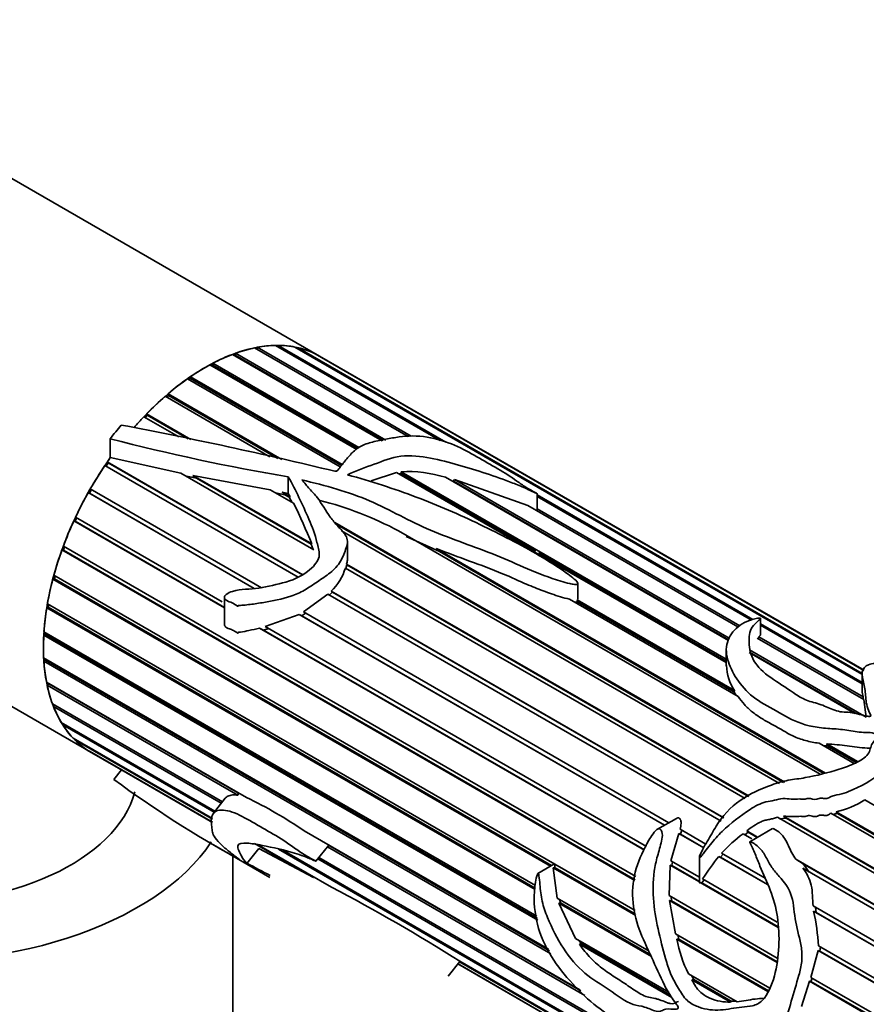
# Model space of a CAD drawing. Units: millimetres. Extents: x 0 to 1712, y 0 to 2197.
# Drawn here: x 467 to 512, y 488 to 539 of the extents above; entities that cross this region are included whole.
import ezdxf
from ezdxf import colors
from ezdxf.entities.mleader import LeaderData, LeaderLine
from ezdxf.math import Vec2, Vec3

# ---------------------------------------------------------------- set-up
doc = ezdxf.new("R2010")
doc.units = ezdxf.units.MM
doc.layers.add('DV7_Défaut', color=7, linetype='Continuous')
doc.layers.add('Défaut', color=7, linetype='Continuous')

# ---------------------------------------------------------------- blocks, each defined once
blk = doc.blocks.new('_DOT')
at = {"color": 0}
blk.add_line((0, 0), (-1, 0), dxfattribs=at)
at = {"color": 0, "const_width": 0.333}
blk.add_lwpolyline([(-0.1665, 0, 1), (0.1665, 0, 1)], format="xyb", close=True, dxfattribs=at)
blk = doc.blocks.new('SE6')
at = {"layer": 'DV7_Défaut', "color": 7, "linetype": 'Continuous', "lineweight": 35}
for p, q in [((482.868, 521.716), (461.312, 534.162)), ((487.512, 517.492), (479.448, 522.148)), ((479.597, 522.177), (479.572, 522.076)), ((479.597, 522.177), (487.668, 517.517)), ((489.192, 517.286), (480.548, 522.277)), ((480.688, 522.278), (480.665, 522.209)), ((480.688, 522.278), (489.483, 517.201)), ((511.304, 505.03), (481.576, 522.194)), ((481.706, 522.167), (481.689, 522.128)), ((481.706, 522.167), (511.325, 505.066)), ((486.154, 517.271), (478.298, 521.807)), ((478.437, 521.761), (478.401, 521.747)), ((478.452, 521.864), (478.437, 521.761)), ((478.437, 521.761), (486.2, 517.279)), ((478.452, 521.864), (486.351, 517.303)), ((511.413, 505.213), (482.513, 521.899)), ((482.629, 521.844), (482.624, 521.834)), ((482.629, 521.844), (511.417, 505.223)), ((511.42, 505.232), (482.868, 521.716)), ((484.815, 516.82), (477.12, 521.263)), ((477.273, 521.248), (477.207, 521.212)), ((477.276, 521.346), (477.273, 521.248)), ((477.273, 521.248), (484.861, 516.868)), ((477.276, 521.346), (484.932, 516.926)), ((483.952, 515.897), (475.937, 520.525)), ((476.102, 520.542), (476.013, 520.481)), ((476.093, 520.633), (484.061, 516.033)), ((476.093, 520.633), (476.102, 520.542)), ((476.102, 520.542), (484.014, 515.974)), ((480.264, 516.437), (474.772, 519.608)), ((474.945, 519.657), (474.842, 519.568)), ((474.924, 519.739), (480.886, 516.297)), ((474.924, 519.739), (474.945, 519.657)), ((474.945, 519.657), (480.687, 516.342)), ((475.479, 517.473), (473.648, 518.53)), ((473.825, 518.61), (473.713, 518.493)), ((473.794, 518.681), (476.117, 517.34)), ((473.794, 518.681), (473.825, 518.61)), ((473.825, 518.61), (475.972, 517.37)), ((471.893, 517.376), (471.893, 516.388)), ((471.893, 516.388), (475.599, 515.573)), ((481.748, 510.123), (471.609, 515.977)), ((471.784, 516.113), (471.669, 515.942)), ((471.733, 516.159), (481.983, 510.241)), ((471.733, 516.159), (471.784, 516.113)), ((471.784, 516.113), (481.971, 510.232)), ((482.573, 511.546), (475.599, 515.573)), ((475.883, 515.409), (476.414, 515.314)), ((476.224, 515.458), (482.462, 511.857)), ((476.414, 515.314), (476.224, 515.458)), ((476.224, 515.458), (480.282, 514.7)), ((476.414, 515.314), (482.425, 511.843)), ((481.222, 515.377), (481.222, 514.508)), ((485.568, 515.162), (486.908, 515.612)), ((504.197, 505.63), (486.908, 515.612)), ((487.039, 515.536), (487.138, 515.553)), ((487.138, 515.553), (487.143, 515.65)), ((487.138, 515.553), (494.208, 511.471)), ((487.143, 515.65), (504.197, 505.803)), ((504.307, 506.79), (489.464, 515.36)), ((489.89, 515.148), (489.936, 515.234)), ((489.936, 515.234), (504.349, 506.912)), ((489.936, 515.234), (493.781, 513.872)), ((470.902, 514.71), (470.794, 514.518)), ((470.843, 514.744), (479.816, 509.563)), ((481.505, 513.994), (480.282, 514.7)), ((489.781, 515.178), (489.89, 515.148)), ((489.89, 515.148), (504.31, 506.823)), ((470.794, 514.518), (470.734, 514.551)), ((479.438, 509.525), (470.734, 514.551)), ((470.794, 514.518), (479.442, 509.526)), ((480.56, 514.539), (481.044, 514.442)), ((480.909, 514.573), (481.324, 514.333)), ((481.044, 514.442), (480.909, 514.573)), ((480.909, 514.573), (481.222, 514.508)), ((481.044, 514.442), (481.281, 514.305)), ((481.222, 514.508), (481.324, 514.333)), ((481.324, 514.333), (481.281, 514.305)), ((481.281, 514.305), (481.425, 514.04)), ((494.271, 513.963), (494.271, 514.501)), ((494.271, 514.436), (505.595, 507.899)), ((505.518, 507.861), (494.271, 514.354)), ((504.811, 507.504), (493.781, 513.872)), ((494.271, 513.589), (494.271, 513.963)), ((494.271, 513.705), (504.914, 507.56)), ((470.13, 513.228), (470.045, 513.045)), ((470.07, 513.262), (477.752, 508.827)), ((470.045, 513.045), (469.977, 513.063)), ((477.879, 508.501), (469.977, 513.063)), ((470.045, 513.045), (477.879, 508.522)), ((483.672, 512.978), (507.261, 499.359)), ((483.736, 512.888), (507.2, 499.341)), ((506.995, 499.277), (484.01, 512.548)), ((509.118, 499.779), (487.003, 512.546)), ((487.409, 512.242), (489.153, 511.454)), ((469.43, 511.743), (499.448, 494.412)), ((469.491, 511.707), (469.43, 511.538)), ((482.462, 511.857), (482.425, 511.843)), ((482.425, 511.843), (482.524, 511.574)), ((484.329, 511.071), (484.329, 511.986)), ((488.989, 511.619), (509.399, 499.835)), ((489.153, 511.454), (488.989, 511.619)), ((469.43, 511.538), (469.355, 511.541)), ((499.409, 494.189), (469.355, 511.541)), ((469.43, 511.538), (499.416, 494.225)), ((489.153, 511.454), (509.309, 499.817)), ((494.353, 511.387), (504.197, 505.704)), ((505.185, 498.491), (484.22, 510.595)), ((484.25, 510.578), (484.302, 510.759)), ((484.286, 510.804), (505.394, 498.617)), ((484.302, 510.759), (484.286, 510.804)), ((484.302, 510.759), (505.364, 498.599)), ((468.934, 510.215), (499.411, 492.619)), ((468.999, 510.178), (468.959, 510.027)), ((468.959, 510.027), (468.88, 510.014)), ((494.974, 494.948), (468.88, 510.014)), ((468.959, 510.027), (495.024, 494.977)), ((496.414, 508.958), (496.414, 509.778)), ((477.879, 509.051), (477.879, 507.639)), ((482.024, 508.288), (483.296, 509.229)), ((503.929, 497.317), (483.296, 509.229)), ((483.383, 509.179), (483.541, 509.325)), ((483.472, 509.381), (504.066, 497.492)), ((483.541, 509.325), (483.472, 509.381)), ((483.541, 509.325), (504.057, 497.48)), ((468.642, 508.541), (468.559, 508.513)), ((494.177, 493.723), (468.559, 508.513)), ((468.592, 508.709), (494.191, 493.93)), ((468.663, 508.669), (468.642, 508.541)), ((468.642, 508.541), (494.182, 493.795)), ((504.814, 503.853), (495.972, 508.958)), ((496.384, 508.918), (504.625, 504.16)), ((496.394, 508.827), (496.384, 508.918)), ((496.394, 508.827), (504.616, 504.08)), ((480.013, 507.522), (481.804, 508.159)), ((481.804, 508.159), (481.929, 508.09)), ((500.963, 497.098), (481.804, 508.159)), ((481.929, 508.09), (482.136, 508.226)), ((481.929, 508.09), (500.965, 497.099)), ((482.024, 508.288), (501.185, 497.226)), ((480.013, 507.522), (500.006, 495.979)), ((505.988, 507.085), (505.988, 507.951)), ((505.988, 507.672), (511.321, 504.593)), ((511.321, 504.51), (505.988, 507.589)), ((468.485, 507.109), (468.401, 507.067)), ((494.312, 492.107), (468.401, 507.067)), ((468.412, 507.254), (494.268, 492.326)), ((468.491, 507.209), (468.485, 507.109)), ((468.485, 507.109), (494.292, 492.209)), ((479.71, 507.444), (479.933, 507.336)), ((499.907, 495.783), (479.71, 507.444)), ((479.933, 507.336), (480.203, 507.412)), ((479.933, 507.336), (499.916, 495.799)), ((505.892, 506.88), (505.905, 506.988)), ((505.905, 506.988), (511.372, 503.831)), ((461.312, 506.449), (470.868, 500.932)), ((511.408, 503.695), (505.824, 506.919)), ((504.197, 506.273), (504.197, 505.463)), ((510.945, 502.958), (505.405, 506.157)), ((505.417, 506.184), (511.042, 502.937)), ((505.419, 506.295), (511.531, 502.766)), ((468.397, 505.878), (494.869, 490.594)), ((468.491, 505.759), (468.407, 505.704)), ((494.999, 490.351), (468.407, 505.704)), ((468.487, 505.826), (468.491, 505.759)), ((468.491, 505.759), (494.919, 490.501)), ((511.321, 505.013), (511.321, 504.13)), ((468.546, 504.609), (479.037, 498.552)), ((468.66, 504.518), (468.578, 504.45)), ((478.586, 498.672), (468.578, 504.45)), ((468.654, 504.546), (468.66, 504.518)), ((468.66, 504.518), (478.609, 498.774)), ((504.625, 504.16), (504.616, 504.08)), ((504.616, 504.08), (504.721, 503.906)), ((511.372, 503.831), (511.378, 503.713)), ((468.857, 503.469), (477.772, 498.323)), ((468.979, 503.399), (468.91, 503.33)), ((477.712, 498.248), (468.91, 503.33)), ((511.408, 503.695), (511.531, 502.766)), ((469.324, 502.483), (477.372, 497.837)), ((469.44, 502.416), (469.397, 502.365)), ((477.346, 497.776), (469.397, 502.365)), ((469.938, 501.669), (477.247, 497.45)), ((470.051, 501.604), (470.03, 501.575)), ((477.247, 497.408), (470.03, 501.575)), ((510.906, 500.336), (509.06, 501.402)), ((509.262, 501.285), (509.493, 501.264)), ((509.471, 501.362), (511.081, 500.433)), ((509.493, 501.264), (509.471, 501.362)), ((509.493, 501.264), (511.005, 500.391)), ((470.687, 501.043), (477.251, 497.253)), ((470.798, 500.979), (470.796, 500.975)), ((477.251, 497.248), (470.796, 500.975)), ((470.868, 500.932), (477.251, 497.247)), ((472.083, 499.498), (472.485, 499.998)), ((478.609, 498.774), (478.586, 498.672)), ((478.68, 498.758), (478.609, 498.774)), ((477.924, 498.513), (477.296, 497.731)), ((524.27, 491.031), (511.465, 498.424)), ((523.146, 489.952), (509.687, 497.723)), ((509.957, 497.802), (523.291, 490.104)), ((510.023, 497.711), (509.957, 497.802)), ((510.023, 497.711), (523.323, 490.032)), ((501.578, 497.453), (500.59, 496.882)), ((522.084, 488.734), (506.883, 497.511)), ((506.973, 497.423), (507.339, 497.459)), ((507.205, 497.572), (522.221, 488.903)), ((507.339, 497.459), (507.205, 497.572)), ((507.339, 497.459), (522.262, 488.843)), ((482.063, 496.805), (496.522, 488.457)), ((501.295, 495.234), (501.713, 496.665)), ((503.013, 495.914), (501.713, 496.665)), ((501.713, 496.665), (501.794, 496.621)), ((501.775, 496.885), (503.119, 496.109)), ((501.794, 496.621), (501.861, 496.838)), ((501.794, 496.621), (503.014, 495.916)), ((505.534, 496.39), (505.084, 496.65)), ((505.175, 496.597), (505.348, 496.734)), ((505.271, 496.796), (505.839, 496.468)), ((505.348, 496.734), (505.271, 496.796)), ((505.348, 496.734), (505.825, 496.459)), ((506.617, 496.916), (505.432, 496.232)), ((482.545, 494.349), (479.451, 496.136)), ((477.305, 496.061), (480.263, 494.353)), ((479.053, 495.095), (479.677, 495.872)), ((479.669, 496.051), (483.493, 493.843)), ((482.545, 494.349), (479.677, 495.872)), ((502.983, 482.974), (480.708, 495.835)), ((480.933, 495.781), (503.023, 483.027)), ((482.673, 495.209), (483.356, 496.058)), ((496.786, 488.164), (483.279, 495.962)), ((483.342, 496.041), (496.569, 488.404)), ((503.886, 495.413), (504.034, 495.583)), ((503.952, 495.628), (506.229, 494.313)), ((478.312, 475.235), (478.312, 495.479)), ((503.297, 483.476), (482.769, 495.328)), ((482.829, 495.403), (503.342, 483.559)), ((495.16, 495.056), (494.321, 494.571)), ((501.295, 495.234), (502.786, 494.373)), ((501.345, 494.974), (501.379, 495.186)), ((502.786, 495.402), (502.786, 494.091)), ((503.805, 495.457), (503.886, 495.413)), ((506.367, 493.978), (503.805, 495.457)), ((503.886, 495.413), (506.365, 493.981)), ((507.845, 495.31), (521.23, 487.582)), ((508.231, 495.07), (507.845, 495.31)), ((508.231, 495.07), (521.282, 487.535)), ((508.536, 494.64), (508.231, 495.07)), ((495.12, 494.864), (495.215, 494.867)), ((499.449, 492.365), (495.12, 494.864)), ((495.327, 493.274), (495.12, 494.864)), ((495.215, 494.867), (499.44, 492.428)), ((501.2, 493.4), (501.255, 495.005)), ((502.786, 494.12), (501.255, 495.005)), ((501.255, 495.005), (501.345, 494.974)), ((501.345, 494.974), (502.786, 494.142)), ((521.107, 487.399), (508.205, 494.848)), ((482.582, 494.369), (482.545, 494.349)), ((502.824, 494.098), (502.922, 494.064)), ((506.924, 491.731), (502.824, 494.098)), ((502.922, 494.064), (503.032, 494.232)), ((502.922, 494.064), (506.92, 491.755)), ((502.954, 494.276), (506.874, 492.013)), ((495.327, 493.274), (500.157, 490.486)), ((495.407, 493.012), (495.504, 493.031)), ((500.28, 490.199), (495.407, 493.012)), ((496.29, 491.159), (495.407, 493.012)), ((495.504, 493.031), (495.449, 493.203)), ((495.504, 493.031), (500.237, 490.299)), ((501.2, 493.4), (506.871, 490.126)), ((506.859, 489.888), (501.223, 493.142)), ((501.541, 491.389), (501.223, 493.142)), ((501.223, 493.142), (501.326, 493.122)), ((501.326, 493.122), (501.305, 493.34)), ((501.326, 493.122), (506.861, 489.927)), ((508.751, 492.857), (520.34, 486.166)), ((520.231, 485.974), (508.778, 492.586)), ((508.778, 492.586), (508.915, 492.51)), ((508.915, 492.51), (508.881, 492.785)), ((508.915, 492.51), (520.292, 485.941)), ((496.29, 491.159), (501.189, 488.331)), ((496.589, 490.883), (496.477, 491.051)), ((501.541, 491.389), (506.473, 488.542)), ((506.384, 488.361), (501.606, 491.12)), ((501.606, 491.12), (501.708, 491.119)), ((501.708, 491.119), (501.659, 491.321)), ((501.708, 491.119), (506.406, 488.406)), ((496.496, 490.846), (496.589, 490.883)), ((501.34, 488.049), (496.496, 490.846)), ((496.589, 490.883), (501.27, 488.18)), ((508.629, 489.111), (509.016, 490.524)), ((519.475, 484.485), (509.016, 490.524)), ((509.016, 490.524), (509.107, 490.493)), ((509.032, 490.768), (519.567, 484.685)), ((509.107, 490.493), (509.13, 490.711)), ((509.107, 490.493), (519.543, 484.468)), ((489.616, 489.182), (490.231, 489.947)), ((502.583, 482.781), (490.211, 489.923)), ((490.229, 489.954), (502.621, 482.8)), ((490.231, 489.947), (490.234, 489.951)), ((490.124, 489.814), (501.236, 483.399)), ((501.236, 483.4), (490.125, 489.815)), ((490.128, 489.819), (501.237, 483.405)), ((502.212, 489.299), (504.76, 487.828)), ((502.498, 488.994), (502.38, 489.202)), ((502.391, 488.98), (502.498, 488.994)), ((504.416, 487.812), (502.391, 488.98)), ((502.498, 488.994), (504.459, 487.861)), ((508.146, 487.576), (508.56, 488.906)), ((518.853, 482.963), (508.56, 488.906)), ((508.56, 488.906), (508.635, 488.902)), ((508.629, 489.111), (518.927, 483.165)), ((508.635, 488.902), (508.693, 489.074)), ((508.635, 488.902), (518.927, 482.96)), ((504.459, 487.861), (504.416, 487.812)), ((504.687, 487.87), (504.459, 487.861))]:
    blk.add_line(p, q, dxfattribs=at)
for centre, radius, start, end in [((431.499, 301.92), 220.026, 76.28519, 79.26984), ((500.602, 628.56), 114.831, 255.52173, 260.28395), ((483.691, 515.783), 0.115, 256.7436, 301.0617), ((487.482, 508.92), 6.738, 72.8955, 92.8863), ((450.661, 498.894), 34.342, 22.1774, 26.0845), ((478.387, 496.405), 18.297, 61.9077, 75.8026), ((481.786, 511.256), 2.522, 311.9614, 344.7999), ((506.762, 505.565), 2.557, 182.099, 213.3307), ((505.009, 543.904), 55.281, 233.4436, 241.4974), ((468.417, 476.665), 24.327, 55.8817, 64.1183), ((508.855, 502.619), 4.941, 282.8863, 301.8871), ((510.231, 496.254), 1.472, 98.1306, 107.0087), ((510.101, 489.948), 8.371, 126.8172, 137.2686), ((396.672, 335.636), 179.485, 62.23885, 62.67781), ((514.041, 487.191), 13.157, 141.0758, 147.4161), ((438.959, 408.93), 95.883, 57.67523, 62.32477), ((496.892, 490.002), 12.164, 3.6088, 12.2643), ((508.14, 492.283), 6.636, 190.0946, 206.7151)]:
    blk.add_arc(centre, radius, start, end, dxfattribs=at)
for centre, major_axis, start_param, end_param in [((476.868, 511.324), (6, 10.392), 0, 1.231886), ((476.868, 511.324), (6, 10.392), 0.476515, 0.597667), ((476.868, 511.324), (6, 10.392), 0.336889, 0.45804), ((476.868, 511.324), (6, 10.392), 0.197262, 0.318414), ((476.868, 511.324), (6, 10.392), 0.057636, 0.178788), ((476.868, 511.324), (6, 10.392), 0.616141, 0.737293), ((476.868, 511.324), (-6, -10.392), 3.141593, 3.180754), ((476.868, 511.324), (6, 10.392), 0.755768, 0.876919), ((476.868, 511.324), (6, 10.392), 0.895394, 1.016546), ((476.868, 511.324), (6, 10.392), 1.03502, 1.156172), ((476.868, 511.324), (6, 10.392), 1.174647, 1.240734), ((476.868, 511.324), (6.5, 11.258), 1.285065, 1.357374), ((476.868, 511.324), (6, 10.392), 1.412009, 3.172245), ((476.868, 511.324), (6, 10.392), 1.412009, 1.435425), ((476.868, 511.324), (6, 10.392), 1.453899, 1.575051), ((476.868, 511.324), (-6, -10.392), 4.735118, 4.85627), ((476.868, 511.324), (-6, -10.392), 4.874745, 4.995896), ((476.868, 511.324), (-6, -10.392), -1.268814, -1.147663), ((476.868, 511.324), (-6, -10.392), -1.129188, -1.008036), ((476.868, 511.324), (-6, -10.392), -0.989562, -0.86841), ((476.868, 511.324), (-6, -10.392), -0.849935, -0.728784), ((476.868, 511.324), (-6, -10.392), -0.710309, -0.589157), ((476.868, 511.324), (-6, -10.392), -0.570683, -0.449531), ((476.868, 511.324), (-6, -10.392), -0.431056, -0.309905), ((476.868, 511.324), (-6, -10.392), 5.991755, 6.112907), ((476.868, 511.324), (-6, -10.392), 6.131382, 6.252533), ((461.312, 499.73), (-17, 0), 0, 2.77599), ((461.312, 499.893), (-12, 0), 0, 2.990206)]:
    blk.add_ellipse(centre, major_axis=major_axis, ratio=0.57735, start_param=start_param, end_param=end_param, dxfattribs=at)
for points, knots in [([(484.335, 515.488), (484.786, 515.71), (485.268, 515.873), (486.195, 516.209), (486.621, 516.401), (487.642, 516.531), (488.174, 516.453), (489.184, 516.265), (489.675, 516.14), (491.13, 515.722), (492.092, 515.413), (493.225, 514.966), (493.447, 514.874), (493.772, 514.73), (493.879, 514.682), (494.037, 514.608), (494.09, 514.583), (494.169, 514.546), (494.195, 514.534), (494.235, 514.516), (494.248, 514.509), (494.276, 514.498), (494.257, 514.51), (494.06, 514.621), (493.865, 514.723), (493.518, 514.937), (493.364, 515.048), (492.61, 515.602), (491.843, 516.014), (490.749, 516.644), (490.386, 516.856), (489.509, 517.221), (489.009, 517.38), (488, 517.548), (487.503, 517.538), (486.808, 517.443), (486.58, 517.4), (486.121, 517.307), (485.884, 517.262), (485.417, 517.153), (485.193, 517.08), (484.818, 516.87), (484.668, 516.736), (484.398, 516.456), (484.276, 516.306), (484.095, 516.073), (484.034, 515.994), (483.908, 515.835), (483.854, 515.748), (483.75, 515.685)], [0, 0, 0, 0, 0.0625, 0.0625, 0.125, 0.125, 0.1875, 0.1875, 0.25, 0.25, 0.375, 0.375, 0.40625, 0.40625, 0.421875, 0.421875, 0.429688, 0.429688, 0.433594, 0.433594, 0.435547, 0.435547, 0.4375, 0.4375, 0.46875, 0.46875, 0.5, 0.5, 0.625, 0.625, 0.6875, 0.6875, 0.75, 0.75, 0.8125, 0.8125, 0.84375, 0.84375, 0.875, 0.875, 0.90625, 0.90625, 0.9375, 0.9375, 0.96875, 0.96875, 0.984375, 0.984375, 1, 1, 1, 1]), ([(481.222, 515.377), (481.435, 515.03), (481.613, 514.664), (481.963, 513.919), (482.142, 513.542), (482.476, 512.766), (482.63, 512.366), (482.757, 511.829), (482.78, 511.719), (482.832, 511.503), (482.857, 511.392), (482.84, 511.039), (482.665, 510.799), (482.073, 510.231), (481.586, 509.988), (480.626, 509.732), (480.152, 509.619), (479.215, 509.458), (478.752, 509.511), (478.19, 509.333), (478.074, 509.291), (477.925, 509.172), (477.876, 509.109), (477.882, 508.976), (477.93, 508.93), (478.073, 508.841), (478.182, 508.811), (478.387, 508.724), (478.477, 508.653), (478.583, 508.582), (478.581, 508.596), (478.591, 508.63), (478.612, 508.629), (478.655, 508.634), (478.684, 508.634), (478.77, 508.638), (478.828, 508.642), (479.002, 508.655), (479.118, 508.668), (479.468, 508.712), (479.702, 508.749), (480.409, 508.871), (480.891, 508.959), (481.607, 509.204), (481.842, 509.301), (482.299, 509.563), (482.522, 509.723), (482.978, 510.021), (483.209, 510.171), (483.639, 510.52), (483.833, 510.726), (484.095, 511.18), (484.187, 511.418), (484.3, 511.768), (484.33, 511.884), (484.327, 512.108), (484.288, 512.209), (484.126, 512.48), (483.975, 512.63), (483.685, 512.939), (483.552, 513.101), (483.189, 513.604), (482.993, 513.964), (482.625, 514.453), (482.472, 514.597), (482.191, 514.899), (482.095, 515.076), (481.937, 515.216)], [0, 0, 0, 0, 0.0625, 0.0625, 0.125, 0.125, 0.1875, 0.1875, 0.203125, 0.203125, 0.21875, 0.21875, 0.25, 0.25, 0.3125, 0.3125, 0.375, 0.375, 0.4375, 0.4375, 0.453125, 0.453125, 0.460937, 0.460937, 0.46875, 0.46875, 0.484375, 0.484375, 0.5, 0.5, 0.501953, 0.501953, 0.503906, 0.503906, 0.507812, 0.507812, 0.515625, 0.515625, 0.53125, 0.53125, 0.5625, 0.5625, 0.625, 0.625, 0.65625, 0.65625, 0.6875, 0.6875, 0.71875, 0.71875, 0.75, 0.75, 0.78125, 0.78125, 0.796875, 0.796875, 0.8125, 0.8125, 0.84375, 0.84375, 0.875, 0.875, 0.9375, 0.9375, 0.96875, 0.96875, 1, 1, 1, 1]), ([(481.937, 515.216), (483.173, 514.931), (484.395, 514.59), (486.592, 513.64), (487.584, 513.052), (489.794, 512.11), (490.983, 511.72), (492.683, 511.04), (493.222, 510.784), (494.334, 510.307), (494.912, 510.088), (495.674, 509.856), (495.828, 509.812), (496.068, 509.757), (496.149, 509.74), (496.279, 509.727), (496.326, 509.722), (496.412, 509.744), (496.418, 509.78), (496.366, 509.913), (496.25, 509.996), (496.045, 510.166), (495.935, 510.248), (495.377, 510.649), (494.898, 510.951), (493.407, 511.825), (492.347, 512.36), (490.2, 513.398), (489.09, 513.885), (486.771, 514.756), (485.567, 515.143), (484.335, 515.488)], [0, 0, 0, 0, 0.125, 0.125, 0.25, 0.25, 0.375, 0.375, 0.4375, 0.4375, 0.5, 0.5, 0.515625, 0.515625, 0.523438, 0.523438, 0.527344, 0.527344, 0.53125, 0.53125, 0.546875, 0.546875, 0.5625, 0.5625, 0.625, 0.625, 0.75, 0.75, 0.875, 0.875, 1, 1, 1, 1]), ([(488.989, 511.619), (489.557, 511.388), (490.142, 511.175), (491.314, 510.747), (491.901, 510.532), (492.752, 510.176), (493.029, 510.051), (493.586, 509.802), (493.866, 509.679), (494.442, 509.448), (494.736, 509.339), (495.187, 509.185), (495.339, 509.136), (495.649, 509.041), (495.806, 508.996), (495.972, 508.958)], [0, 0, 0, 0, 0.25, 0.25, 0.5, 0.5, 0.625, 0.625, 0.75, 0.75, 0.875, 0.875, 0.9375, 0.9375, 1, 1, 1, 1]), ([(484.286, 510.804), (484.304, 510.87), (484.318, 510.935), (484.327, 511.024), (484.328, 511.048), (484.328, 511.072)], [0, 0, 0, 0, 0.726272, 0.726272, 1, 1, 1, 1]), ([(496.219, 508.815), (496.221, 508.815), (496.223, 508.814), (496.225, 508.814), (496.253, 508.811), (496.281, 508.809), (496.31, 508.81), (496.323, 508.81), (496.335, 508.81), (496.348, 508.812), (496.358, 508.814), (496.369, 508.816), (496.378, 508.819), (496.384, 508.821), (496.389, 508.824), (496.394, 508.827)], [0, 0, 0, 0, 0.0324999, 0.0324999, 0.0324999, 0.512022, 0.512022, 0.512022, 0.7228276, 0.7228276, 0.7228276, 0.895548, 0.895548, 0.895548, 1, 1, 1, 1]), ([(519.707, 501.589), (519.689, 501.599), (519.671, 501.609), (519.527, 501.688), (519.42, 501.744), (519.11, 501.897), (518.86, 502.022), (518.474, 502.246), (518.451, 502.259), (518.415, 502.281), (518.402, 502.288), (518.375, 502.306), (518.369, 502.311), (518.397, 502.3), (518.43, 502.283), (518.51, 502.246), (518.56, 502.223), (518.704, 502.156), (518.794, 502.112), (519.244, 501.883), (519.679, 501.63), (519.871, 501.345), (519.704, 501.25), (518.895, 501.17), (518.532, 501.152), (517.837, 501.197), (517.581, 501.228), (517.069, 501.336), (516.815, 501.409), (515.568, 501.776), (514.504, 501.973), (513.365, 502.404), (513.153, 502.498), (512.771, 502.707), (512.593, 502.826), (512.443, 503.088), (512.419, 503.215), (512.334, 503.465), (512.311, 503.587), (512.351, 503.926), (512.441, 504.118), (512.545, 504.48), (512.593, 504.642), (512.747, 504.904), (512.855, 505.001), (513.161, 505.093), (513.377, 505.079), (513.692, 505.005), (513.801, 504.969), (513.83, 504.976), (513.81, 504.994), (513.602, 505.112), (513.476, 505.176), (513.197, 505.306), (513.04, 505.366), (512.723, 505.469), (512.564, 505.511), (512.107, 505.598), (511.844, 505.595), (511.481, 505.449), (511.366, 505.315), (511.297, 504.963), (511.358, 504.746), (511.473, 504.294), (511.492, 504.061), (511.528, 503.564), (511.562, 503.298), (511.716, 502.989), (511.735, 502.955), (511.765, 502.885), (511.793, 502.844), (511.713, 502.791), (511.625, 502.808), (511.495, 502.834), (511.431, 502.849), (511.113, 502.93), (510.866, 503.007), (510.449, 503.034), (510.305, 503.031), (510.04, 503.08), (509.913, 503.122), (509.552, 503.263), (509.333, 503.373), (508.816, 503.533), (508.538, 503.597), (508.082, 503.801), (507.887, 503.929), (507.318, 504.325), (506.913, 504.579), (506.155, 505.108), (505.829, 505.41), (505.463, 506.041), (505.4, 506.37), (505.388, 506.973), (505.388, 507.266), (505.643, 507.608), (505.751, 507.707), (505.905, 507.846), (505.965, 507.888), (505.988, 507.946), (505.991, 507.953), (505.978, 507.969), (505.953, 507.972), (505.904, 507.973), (505.877, 507.969), (505.795, 507.957), (505.746, 507.946), (505.306, 507.834), (504.975, 507.661), (504.461, 507.195), (504.287, 506.898), (504.162, 506.249), (504.218, 505.894), (504.619, 504.856), (505.105, 504.151), (506.27, 503.375), (506.721, 503.156), (507.555, 502.667), (507.994, 502.444), (508.818, 502.252), (509.109, 502.21), (509.702, 502.163), (510.004, 502.152), (510.59, 502.075), (510.877, 502.019), (511.321, 501.971), (511.472, 501.963), (511.776, 501.958), (511.949, 501.947), (512.117, 501.801), (512.081, 501.707), (511.977, 501.542), (511.908, 501.461), (511.743, 501.205), (511.768, 501.004), (511.482, 500.639), (511.235, 500.488), (510.705, 500.231), (510.414, 500.131), (509.54, 499.855), (508.938, 499.698), (508.043, 499.539), (507.742, 499.508), (507.15, 499.396), (506.859, 499.31), (505.997, 498.999), (505.425, 498.748), (504.413, 498.043), (503.987, 497.574), (503.505, 496.783), (503.358, 496.509), (503.119, 496.109), (503.04, 495.975), (502.932, 495.769), (502.897, 495.699), (502.834, 495.557), (502.795, 495.486), (502.783, 495.372), (502.832, 495.413), (502.883, 495.469), (502.908, 495.499), (502.98, 495.589), (503.027, 495.651), (503.169, 495.835), (503.264, 495.958), (503.556, 496.32), (503.759, 496.555), (504.421, 497.211), (504.929, 497.574), (505.706, 498.095), (505.979, 498.249), (506.424, 498.35), (506.571, 498.366), (506.87, 498.439), (507.021, 498.487), (507.316, 498.504), (507.459, 498.475), (507.75, 498.455), (507.901, 498.473), (508.123, 498.472), (508.194, 498.459), (508.343, 498.46), (508.423, 498.493), (508.655, 498.517), (508.785, 498.415), (509.02, 498.482), (509.1, 498.517), (509.256, 498.513), (509.327, 498.491), (509.485, 498.49), (509.563, 498.53), (509.708, 498.614), (509.788, 498.641), (510.04, 498.692), (510.21, 498.717), (510.534, 498.83), (510.693, 498.895), (511.486, 499.232), (512.019, 499.607), (512.744, 500.123), (512.943, 500.308), (513.225, 500.579), (513.325, 500.664), (513.5, 500.838), (513.547, 500.935), (513.574, 501.034)], [0, 0, 0, 0, 0.001285, 0.001285, 0.010447, 0.010447, 0.028772, 0.028772, 0.029917, 0.029917, 0.03049, 0.03049, 0.031063, 0.031063, 0.033353, 0.033353, 0.037935, 0.037935, 0.047097, 0.047097, 0.083747, 0.083747, 0.120397, 0.120397, 0.138722, 0.138722, 0.147885, 0.147885, 0.157048, 0.157048, 0.193698, 0.193698, 0.20286, 0.20286, 0.212023, 0.212023, 0.221185, 0.221185, 0.230348, 0.230348, 0.248673, 0.248673, 0.266998, 0.266998, 0.285323, 0.285323, 0.303648, 0.303648, 0.31281, 0.31281, 0.317392, 0.317392, 0.321973, 0.321973, 0.331136, 0.331136, 0.340298, 0.340298, 0.358623, 0.358623, 0.376948, 0.376948, 0.395273, 0.395273, 0.413598, 0.413598, 0.431923, 0.431923, 0.434214, 0.434214, 0.436505, 0.436505, 0.438795, 0.438795, 0.441086, 0.441086, 0.450248, 0.450248, 0.45483, 0.45483, 0.459411, 0.459411, 0.468573, 0.468573, 0.477736, 0.477736, 0.486898, 0.486898, 0.505224, 0.505224, 0.523549, 0.523549, 0.541874, 0.541874, 0.560199, 0.560199, 0.569361, 0.569361, 0.573942, 0.573942, 0.574515, 0.574515, 0.575088, 0.575088, 0.576233, 0.576233, 0.578524, 0.578524, 0.596849, 0.596849, 0.615174, 0.615174, 0.633499, 0.633499, 0.670149, 0.670149, 0.688474, 0.688474, 0.706799, 0.706799, 0.715962, 0.715962, 0.725124, 0.725124, 0.734287, 0.734287, 0.738868, 0.738868, 0.743449, 0.743449, 0.748031, 0.748031, 0.752612, 0.752612, 0.761774, 0.761774, 0.770937, 0.770937, 0.780099, 0.780099, 0.798424, 0.798424, 0.807587, 0.807587, 0.816749, 0.816749, 0.835075, 0.835075, 0.8534, 0.8534, 0.862562, 0.862562, 0.867143, 0.867143, 0.869434, 0.869434, 0.871725, 0.871725, 0.87287, 0.87287, 0.874015, 0.874015, 0.876306, 0.876306, 0.880887, 0.880887, 0.89005, 0.89005, 0.908375, 0.908375, 0.917537, 0.917537, 0.922119, 0.922119, 0.9267, 0.9267, 0.931281, 0.931281, 0.935862, 0.935862, 0.938153, 0.938153, 0.940444, 0.940444, 0.945025, 0.945025, 0.947315, 0.947315, 0.949606, 0.949606, 0.951897, 0.951897, 0.954187, 0.954187, 0.958769, 0.958769, 0.96335, 0.96335, 0.981675, 0.981675, 0.990837, 0.990837, 0.995419, 0.995419, 1, 1, 1, 1]), ([(477.879, 507.639), (477.879, 507.638), (477.879, 507.638), (477.879, 507.637), (477.879, 507.619), (477.882, 507.601), (477.887, 507.584), (477.892, 507.568), (477.9, 507.553), (477.908, 507.54), (477.921, 507.521), (477.937, 507.505), (477.955, 507.492), (478.028, 507.436), (478.115, 507.412), (478.199, 507.382), (478.271, 507.356), (478.343, 507.328), (478.411, 507.289), (478.452, 507.265), (478.491, 507.235), (478.529, 507.203), (478.539, 507.196), (478.548, 507.188), (478.558, 507.18), (478.562, 507.176), (478.567, 507.173), (478.572, 507.169), (478.575, 507.168), (478.577, 507.166), (478.58, 507.165), (478.581, 507.164), (478.583, 507.164), (478.584, 507.164), (478.585, 507.164), (478.585, 507.164), (478.586, 507.164), (478.586, 507.164), (478.586, 507.164), (478.586, 507.164), (478.587, 507.164), (478.587, 507.165), (478.587, 507.165), (478.587, 507.165), (478.587, 507.165), (478.587, 507.166), (478.588, 507.166), (478.588, 507.166), (478.588, 507.167), (478.588, 507.168), (478.588, 507.169), (478.588, 507.171), (478.587, 507.176), (478.586, 507.182), (478.585, 507.188), (478.585, 507.19), (478.585, 507.192), (478.585, 507.195), (478.586, 507.197), (478.586, 507.199), (478.587, 507.201), (478.588, 507.203), (478.589, 507.205), (478.59, 507.206), (478.592, 507.208), (478.594, 507.21), (478.596, 507.212), (478.603, 507.216), (478.611, 507.219), (478.619, 507.221), (478.654, 507.23), (478.69, 507.232), (478.726, 507.236), (478.868, 507.256), (479.01, 507.283), (479.153, 507.313), (479.338, 507.352), (479.523, 507.397), (479.71, 507.444)], [0, 0, 0, 0, 0.00064, 0.00064, 0.00064, 0.022322, 0.022322, 0.022322, 0.042871, 0.042871, 0.042871, 0.073964, 0.073964, 0.073964, 0.205898, 0.205898, 0.205898, 0.320322, 0.320322, 0.320322, 0.390439, 0.390439, 0.390439, 0.407879, 0.407879, 0.407879, 0.416605, 0.416605, 0.416605, 0.420975, 0.420975, 0.420975, 0.423176, 0.423176, 0.423176, 0.423812, 0.423812, 0.423812, 0.424259, 0.424259, 0.424259, 0.42463, 0.42463, 0.42463, 0.425, 0.425, 0.425, 0.42556, 0.42556, 0.42556, 0.427076, 0.427076, 0.427076, 0.433958, 0.433958, 0.433958, 0.436903, 0.436903, 0.436903, 0.439377, 0.439377, 0.439377, 0.44187, 0.44187, 0.44187, 0.445616, 0.445616, 0.445616, 0.457247, 0.457247, 0.457247, 0.510786, 0.510786, 0.510786, 0.72433, 0.72433, 0.72433, 1, 1, 1, 1]), ([(505.905, 506.988), (505.931, 507.011), (505.957, 507.033), (505.975, 507.058), (505.98, 507.064), (505.984, 507.07), (505.986, 507.076), (505.987, 507.079), (505.987, 507.081), (505.988, 507.084), (505.988, 507.084), (505.988, 507.085), (505.988, 507.085)], [0, 0, 0, 0, 0.737932, 0.737932, 0.737932, 0.92221, 0.92221, 0.92221, 0.985608, 0.985608, 0.985608, 1, 1, 1, 1]), ([(504.814, 503.853), (504.913, 503.707), (505.023, 503.565), (505.27, 503.294), (505.408, 503.165), (505.713, 502.922), (505.879, 502.806), (506.233, 502.589), (506.419, 502.487), (506.792, 502.284), (506.977, 502.181), (507.339, 501.969), (507.519, 501.863), (507.916, 501.678), (508.13, 501.602), (508.577, 501.48), (508.812, 501.433), (509.06, 501.402)], [0, 0, 0, 0, 0.125, 0.125, 0.25, 0.25, 0.375, 0.375, 0.5, 0.5, 0.625, 0.625, 0.75, 0.75, 0.875, 0.875, 1, 1, 1, 1]), ([(509.471, 501.362), (509.827, 501.337), (510.185, 501.315), (510.881, 501.209), (511.228, 501.15), (511.644, 501.144), (511.696, 501.143), (511.747, 501.141)], [0, 0, 0, 0, 0.467142, 0.467142, 0.934284, 0.934284, 1, 1, 1, 1]), ([(478.586, 498.672), (478.482, 498.687), (478.385, 498.691), (478.21, 498.675), (478.131, 498.655), (478.007, 498.594), (477.961, 498.558), (477.924, 498.512)], [0, 0, 0, 0, 0.351029, 0.351029, 0.702057, 0.702057, 1, 1, 1, 1]), ([(479.053, 495.095), (478.92, 495.216), (478.856, 495.328), (478.684, 495.646), (478.543, 495.881), (478.611, 496.161), (478.829, 496.168), (479.295, 496.142), (479.564, 496.097), (480.418, 495.923), (481.017, 495.804), (481.838, 495.542), (482.006, 495.482), (482.263, 495.382), (482.35, 495.346), (482.481, 495.29), (482.525, 495.27), (482.591, 495.242), (482.613, 495.232), (482.646, 495.218), (482.657, 495.213), (482.678, 495.206), (482.657, 495.219), (482.464, 495.328), (482.285, 495.42), (481.917, 495.647), (481.73, 495.779), (480.792, 496.456), (480.072, 496.838), (478.981, 497.466), (478.614, 497.679), (477.955, 497.9), (477.655, 497.927), (477.259, 497.767), (477.191, 497.56), (477.187, 497.236), (477.199, 497.126), (477.225, 496.919), (477.23, 496.83), (477.262, 496.65), (477.301, 496.552), (477.475, 496.313), (477.604, 496.178), (477.882, 495.916), (478.034, 495.786), (478.269, 495.599), (478.348, 495.538), (478.504, 495.421), (478.594, 495.358), (478.639, 495.322)], [0, 0, 0, 0, 0.0625, 0.0625, 0.125, 0.125, 0.1875, 0.1875, 0.25, 0.25, 0.375, 0.375, 0.40625, 0.40625, 0.421875, 0.421875, 0.429688, 0.429688, 0.433594, 0.433594, 0.435547, 0.435547, 0.4375, 0.4375, 0.46875, 0.46875, 0.5, 0.5, 0.625, 0.625, 0.6875, 0.6875, 0.75, 0.75, 0.8125, 0.8125, 0.84375, 0.84375, 0.875, 0.875, 0.90625, 0.90625, 0.9375, 0.9375, 0.96875, 0.96875, 0.984375, 0.984375, 1, 1, 1, 1]), ([(507.205, 497.572), (507.357, 497.578), (507.5, 497.549), (507.65, 497.546), (507.8, 497.543), (507.957, 497.569), (508.107, 497.563), (508.182, 497.56), (508.256, 497.547), (508.333, 497.561), (508.411, 497.576), (508.492, 497.609), (508.566, 497.602), (508.613, 497.598), (508.656, 497.587), (508.699, 497.576), (508.741, 497.566), (508.782, 497.556), (508.827, 497.553), (508.858, 497.55), (508.892, 497.553), (508.925, 497.562), (508.957, 497.57), (508.988, 497.583), (509.02, 497.595), (509.064, 497.611), (509.11, 497.625), (509.155, 497.627), (509.218, 497.63), (509.277, 497.617), (509.337, 497.61), (509.368, 497.607), (509.399, 497.605), (509.432, 497.607), (509.455, 497.609), (509.48, 497.614), (509.504, 497.622), (509.543, 497.636), (509.579, 497.659), (509.615, 497.681), (509.638, 497.696), (509.662, 497.71), (509.687, 497.723)], [0, 0, 0, 0, 0.188038, 0.188038, 0.188038, 0.375661, 0.375661, 0.375661, 0.46909, 0.46909, 0.46909, 0.560129, 0.560129, 0.560129, 0.614788, 0.614788, 0.614788, 0.667306, 0.667306, 0.667306, 0.704409, 0.704409, 0.704409, 0.740503, 0.740503, 0.740503, 0.791265, 0.791265, 0.791265, 0.86216, 0.86216, 0.86216, 0.898341, 0.898341, 0.898341, 0.925152, 0.925152, 0.925152, 0.970144, 0.970144, 0.970144, 1, 1, 1, 1]), ([(501.775, 496.885), (501.801, 496.988), (501.822, 497.093), (501.825, 497.195), (501.826, 497.232), (501.824, 497.269), (501.818, 497.305), (501.812, 497.34), (501.802, 497.374), (501.786, 497.404), (501.777, 497.422), (501.765, 497.438), (501.751, 497.451), (501.739, 497.462), (501.725, 497.471), (501.71, 497.477), (501.695, 497.482), (501.677, 497.484), (501.66, 497.483), (501.645, 497.481), (501.63, 497.477), (501.615, 497.471), (501.603, 497.466), (501.59, 497.46), (501.579, 497.453)], [0, 0, 0, 0, 0.385194, 0.385194, 0.385194, 0.524681, 0.524681, 0.524681, 0.665559, 0.665559, 0.665559, 0.749018, 0.749018, 0.749018, 0.8184, 0.8184, 0.8184, 0.888481, 0.888481, 0.888481, 0.949367, 0.949367, 0.949367, 1, 1, 1, 1]), ([(505.271, 496.796), (505.391, 496.889), (505.513, 496.98), (505.765, 497.146), (505.895, 497.221), (506.103, 497.31), (506.173, 497.335), (506.314, 497.375), (506.385, 497.39), (506.527, 497.419), (506.599, 497.432), (506.741, 497.468), (506.812, 497.49), (506.883, 497.511)], [0, 0, 0, 0, 0.25, 0.25, 0.5, 0.5, 0.625, 0.625, 0.75, 0.75, 0.875, 0.875, 1, 1, 1, 1]), ([(504.447, 485.593), (504.755, 485.637), (505.069, 485.68), (505.704, 485.783), (506.028, 485.835), (506.647, 486.063), (506.951, 486.248), (507.366, 486.95), (507.479, 487.406), (507.725, 488.31), (507.876, 488.761), (508.072, 489.459), (508.128, 489.701), (508.179, 490.185), (508.167, 490.429), (508.066, 491.133), (507.923, 491.565), (507.752, 492.465), (507.746, 492.944), (507.502, 493.774), (507.238, 494.101), (506.84, 494.563), (506.705, 494.714), (506.469, 495.049), (506.377, 495.24), (506.179, 495.606), (506.067, 495.776), (505.851, 495.987), (505.772, 496.051), (505.645, 496.139), (505.602, 496.167), (505.532, 496.205), (505.509, 496.217), (505.471, 496.23), (505.459, 496.235), (505.43, 496.235), (505.424, 496.215), (505.471, 496.098), (505.53, 496.004), (505.621, 495.799), (505.665, 495.695), (505.793, 495.38), (505.877, 495.167), (506.137, 494.531), (506.334, 494.116), (506.678, 493.243), (506.807, 492.775), (507.02, 491.292), (506.991, 490.18), (506.584, 488.69), (506.387, 488.208), (505.941, 487.755), (505.762, 487.665), (505.388, 487.578), (505.196, 487.572), (504.628, 487.518), (504.269, 487.421), (503.528, 487.381), (503.149, 487.409), (502.581, 487.617), (502.389, 487.71), (502.022, 487.995), (501.872, 488.218), (501.606, 488.674), (501.469, 488.898), (501.239, 489.379), (501.15, 489.639), (500.92, 490.417), (500.786, 490.94), (500.541, 491.988), (500.44, 492.517), (500.341, 493.599), (500.346, 494.139), (500.46, 494.945), (500.518, 495.213), (500.66, 495.739), (500.745, 496), (500.829, 496.395), (500.853, 496.53), (500.83, 496.788), (500.761, 496.935), (500.525, 496.876), (500.436, 496.752), (500.275, 496.536), (500.203, 496.42), (499.864, 495.836), (499.631, 495.344), (499.162, 493.8), (499.252, 492.655), (499.809, 491.143), (500.052, 490.669), (500.496, 489.691), (500.705, 489.187), (501.077, 488.469), (501.211, 488.236), (501.434, 487.903), (501.514, 487.798), (501.628, 487.634), (501.679, 487.571), (501.675, 487.448), (501.617, 487.445), (501.395, 487.423), (501.199, 487.47), (500.94, 487.431), (500.867, 487.382), (500.713, 487.31), (500.622, 487.311), (500.324, 487.38), (500.114, 487.493), (499.708, 487.617), (499.512, 487.621), (498.905, 487.825), (498.478, 488.176), (497.628, 488.733), (497.201, 488.987), (496.37, 489.687), (495.981, 490.133), (495.326, 491.139), (495.058, 491.686), (494.709, 492.524), (494.605, 492.811), (494.484, 493.396), (494.45, 493.693), (494.406, 494.14), (494.395, 494.29), (494.366, 494.477), (494.361, 494.515), (494.332, 494.587), (494.301, 494.55), (494.262, 494.454), (494.246, 494.383), (494.169, 494.03), (494.138, 493.738), (494.106, 492.858), (494.182, 492.261), (494.532, 491.096), (494.806, 490.534), (495.49, 489.505), (495.887, 489.043), (496.703, 488.177), (497.142, 487.774), (498.013, 487.128), (498.447, 486.887), (499.313, 486.406), (499.755, 486.115), (500.378, 485.896), (500.579, 485.854), (500.948, 485.839), (501.114, 485.873), (501.452, 485.946), (501.635, 485.959), (502.009, 485.974), (502.193, 485.997), (502.431, 486.124), (502.529, 486.164), (502.741, 485.989), (502.806, 485.828), (502.896, 485.549), (502.932, 485.411), (503.027, 485.136), (503.091, 485.001), (503.232, 484.735), (503.299, 484.602), (503.383, 484.341), (503.406, 484.217), (503.438, 483.875), (503.412, 483.692), (503.265, 483.246), (503.111, 483.05), (502.842, 482.845), (502.743, 482.796), (502.522, 482.732), (502.412, 482.706), (502.179, 482.555), (502.099, 482.411), (502.056, 482.12), (502.147, 481.93), (502.474, 481.608), (502.617, 481.493), (502.923, 481.275), (503.072, 481.181), (503.303, 481.054), (503.384, 481.013), (503.497, 480.958), (503.52, 480.947), (503.569, 480.923), (503.594, 480.913), (503.644, 480.886), (503.634, 480.889), (503.625, 480.892), (503.619, 480.894), (503.601, 480.901), (503.587, 480.907), (503.464, 480.959), (503.344, 481.023), (503.035, 481.222), (502.905, 481.357), (502.773, 481.629), (502.676, 481.845), (502.912, 481.86), (502.964, 481.86), (503.042, 481.887), (503.081, 481.903), (503.211, 481.881), (503.298, 481.848), (503.447, 481.809), (503.504, 481.809), (503.636, 481.791), (503.723, 481.759), (503.804, 481.805), (503.919, 481.742), (504.035, 481.714), (504.051, 481.732), (504.082, 481.77), (504.115, 481.768), (504.198, 481.746), (504.244, 481.729), (504.3, 481.739), (504.294, 481.778), (504.297, 481.874), (504.36, 481.887), (504.459, 481.936), (504.489, 481.983), (504.56, 482.152), (504.597, 482.283), (504.618, 482.61), (504.598, 482.812), (504.559, 483.231), (504.545, 483.447), (504.477, 483.917), (504.413, 484.178), (504.335, 484.573), (504.316, 484.705), (504.254, 484.977), (504.196, 485.121), (504.133, 485.264)], [0, 0, 0, 0, 0.015625, 0.015625, 0.03125, 0.03125, 0.046875, 0.046875, 0.0625, 0.0625, 0.078125, 0.078125, 0.085937, 0.085937, 0.09375, 0.09375, 0.109375, 0.109375, 0.125, 0.125, 0.140625, 0.140625, 0.148437, 0.148437, 0.15625, 0.15625, 0.164062, 0.164062, 0.167969, 0.167969, 0.169922, 0.169922, 0.170898, 0.170898, 0.171387, 0.171387, 0.171875, 0.171875, 0.175781, 0.175781, 0.179687, 0.179687, 0.1875, 0.1875, 0.203125, 0.203125, 0.21875, 0.21875, 0.25, 0.25, 0.265625, 0.265625, 0.273437, 0.273437, 0.28125, 0.28125, 0.296875, 0.296875, 0.3125, 0.3125, 0.320312, 0.320312, 0.328125, 0.328125, 0.335937, 0.335937, 0.34375, 0.34375, 0.359375, 0.359375, 0.375, 0.375, 0.390625, 0.390625, 0.398438, 0.398438, 0.40625, 0.40625, 0.410156, 0.410156, 0.414063, 0.414063, 0.417969, 0.417969, 0.421875, 0.421875, 0.4375, 0.4375, 0.46875, 0.46875, 0.484375, 0.484375, 0.5, 0.5, 0.507813, 0.507813, 0.511719, 0.511719, 0.513672, 0.513672, 0.515625, 0.515625, 0.523438, 0.523438, 0.527344, 0.527344, 0.53125, 0.53125, 0.539063, 0.539063, 0.546875, 0.546875, 0.5625, 0.5625, 0.578125, 0.578125, 0.59375, 0.59375, 0.609375, 0.609375, 0.617188, 0.617188, 0.625, 0.625, 0.628906, 0.628906, 0.629883, 0.629883, 0.630859, 0.630859, 0.632813, 0.632813, 0.640625, 0.640625, 0.65625, 0.65625, 0.671875, 0.671875, 0.6875, 0.6875, 0.703125, 0.703125, 0.71875, 0.71875, 0.734375, 0.734375, 0.742188, 0.742188, 0.75, 0.75, 0.757813, 0.757813, 0.765625, 0.765625, 0.769531, 0.769531, 0.773438, 0.773438, 0.777344, 0.777344, 0.78125, 0.78125, 0.785156, 0.785156, 0.789063, 0.789063, 0.796875, 0.796875, 0.8125, 0.8125, 0.820313, 0.820313, 0.828125, 0.828125, 0.84375, 0.84375, 0.859375, 0.859375, 0.867188, 0.867188, 0.875, 0.875, 0.878906, 0.878906, 0.879883, 0.879883, 0.880859, 0.880859, 0.881348, 0.881348, 0.881836, 0.881836, 0.882813, 0.882813, 0.890625, 0.890625, 0.90625, 0.90625, 0.921875, 0.921875, 0.925781, 0.925781, 0.929688, 0.929688, 0.933594, 0.933594, 0.9375, 0.9375, 0.941406, 0.941406, 0.945313, 0.945313, 0.947266, 0.947266, 0.949219, 0.949219, 0.951172, 0.951172, 0.953125, 0.953125, 0.957031, 0.957031, 0.960938, 0.960938, 0.96875, 0.96875, 0.976563, 0.976563, 0.984375, 0.984375, 0.992188, 0.992188, 0.996094, 0.996094, 1, 1, 1, 1]), ([(507.845, 495.31), (507.683, 495.526), (507.564, 495.77), (507.348, 496.268), (507.221, 496.5), (506.924, 496.767), (506.819, 496.851), (506.676, 496.911), (506.66, 496.917), (506.634, 496.92), (506.626, 496.918), (506.62, 496.913)], [0, 0, 0, 0, 0.386108, 0.386108, 0.772215, 0.772215, 0.965269, 0.965269, 0.989401, 0.989401, 1, 1, 1, 1]), ([(478.639, 495.322), (478.642, 495.32), (478.644, 495.318), (478.645, 495.317), (478.645, 495.316), (478.645, 495.316), (478.643, 495.317), (478.641, 495.317), (478.638, 495.319), (478.633, 495.321), (478.632, 495.322), (478.631, 495.323), (478.629, 495.323)], [0, 0, 0, 0, 0.30568, 0.30568, 0.30568, 0.611595, 0.611595, 0.611595, 0.913829, 0.913829, 0.913829, 1, 1, 1, 1]), ([(495.215, 494.867), (495.211, 494.91), (495.206, 494.954), (495.197, 494.996), (495.195, 495.004), (495.193, 495.013), (495.19, 495.021), (495.188, 495.029), (495.185, 495.037), (495.182, 495.044), (495.181, 495.046), (495.179, 495.048), (495.178, 495.051), (495.176, 495.053), (495.174, 495.054), (495.172, 495.056), (495.171, 495.057), (495.17, 495.057), (495.168, 495.057), (495.167, 495.058), (495.165, 495.058), (495.164, 495.057), (495.163, 495.057), (495.161, 495.056), (495.16, 495.056)], [0, 0, 0, 0, 0.606699, 0.606699, 0.606699, 0.724946, 0.724946, 0.724946, 0.841752, 0.841752, 0.841752, 0.880251, 0.880251, 0.880251, 0.919401, 0.919401, 0.919401, 0.945933, 0.945933, 0.945933, 0.972367, 0.972367, 0.972367, 1, 1, 1, 1]), ([(508.751, 492.857), (508.737, 493.042), (508.73, 493.228), (508.707, 493.594), (508.692, 493.774), (508.617, 494.118), (508.554, 494.281), (508.398, 494.579), (508.305, 494.716), (508.205, 494.848)], [0, 0, 0, 0, 0.25, 0.25, 0.5, 0.5, 0.75, 0.75, 1, 1, 1, 1]), ([(502.786, 494.091), (502.786, 494.09), (502.786, 494.088), (502.787, 494.086), (502.787, 494.084), (502.787, 494.082), (502.788, 494.08), (502.788, 494.079), (502.789, 494.078), (502.789, 494.077), (502.79, 494.077), (502.791, 494.076), (502.791, 494.076), (502.792, 494.075), (502.793, 494.075), (502.794, 494.075), (502.795, 494.075), (502.796, 494.075), (502.797, 494.075), (502.8, 494.076), (502.802, 494.078), (502.805, 494.08), (502.812, 494.085), (502.818, 494.092), (502.824, 494.098)], [0, 0, 0, 0, 0.0818565, 0.0818565, 0.0818565, 0.1838985, 0.1838985, 0.1838985, 0.2336288, 0.2336288, 0.2336288, 0.2841853, 0.2841853, 0.2841853, 0.3276322, 0.3276322, 0.3276322, 0.390395, 0.390395, 0.390395, 0.542611, 0.542611, 0.542611, 1, 1, 1, 1]), ([(501.694, 487.845), (501.646, 487.833), (501.603, 487.812), (501.519, 487.765), (501.478, 487.741), (501.383, 487.723), (501.33, 487.725), (501.224, 487.742), (501.17, 487.758), (501.006, 487.813), (500.895, 487.861), (500.729, 487.926), (500.674, 487.946), (500.565, 487.98), (500.51, 487.993), (500.348, 488.025), (500.241, 488.039), (500.025, 488.09), (499.915, 488.132), (499.581, 488.299), (499.354, 488.457), (499.013, 488.694), (498.899, 488.772), (498.671, 488.922), (498.556, 488.995), (498.214, 489.216), (497.985, 489.364), (497.646, 489.618), (497.534, 489.708), (497.312, 489.902), (497.201, 490.007), (496.88, 490.337), (496.681, 490.581), (496.496, 490.846)], [0, 0, 0, 0, 0.03125, 0.03125, 0.0625, 0.0625, 0.09375, 0.09375, 0.125, 0.125, 0.1875, 0.1875, 0.21875, 0.21875, 0.25, 0.25, 0.3125, 0.3125, 0.375, 0.375, 0.5, 0.5, 0.5625, 0.5625, 0.625, 0.625, 0.75, 0.75, 0.8125, 0.8125, 0.875, 0.875, 1, 1, 1, 1]), ([(504.416, 487.812), (504.237, 487.811), (504.059, 487.823), (503.7, 487.888), (503.518, 487.942), (503.244, 488.064), (503.154, 488.111), (502.976, 488.223), (502.886, 488.289), (502.763, 488.408), (502.723, 488.452), (502.649, 488.548), (502.615, 488.601), (502.516, 488.761), (502.454, 488.871), (502.391, 488.98)], [0, 0, 0, 0, 0.25, 0.25, 0.5, 0.5, 0.625, 0.625, 0.75, 0.75, 0.8125, 0.8125, 0.875, 0.875, 1, 1, 1, 1]), ([(506.181, 488.023), (506.025, 487.998), (505.867, 487.991), (505.549, 487.957), (505.391, 487.922), (505.076, 487.865), (504.918, 487.843), (504.76, 487.828)], [0, 0, 0, 0, 0.323906, 0.323906, 0.661953, 0.661953, 1, 1, 1, 1])]:
    blk.add_open_spline(points, degree=3, knots=knots, dxfattribs=at)
blk.add_open_spline([(511.321, 504.151), (511.321, 504.054), (511.343, 503.945), (511.372, 503.831)], degree=3, dxfattribs=at)

msp = doc.modelspace()

# ---------------------------------------------------------------- block references
at = {"layer": 'Défaut'}
msp.add_blockref('SE6', (0, 0), dxfattribs=at)

# ---------------------------------------------------------------- leaders
at = {"layer": 'Défaut', "color": 7, "linetype": 'Continuous', "lineweight": 18}
ml = msp.add_multileader_mtext('Standard', dxfattribs=at)
ml.set_content('{\\pxsm0.9;\\fSolid Edge ISO|b1||i0||c0|p34;\\W1.;07/12/2016\\P}', color=256)
ml.set_leader_properties()
ml.set_arrow_properties(name='DOT')
ml.build(insert=Vec2(0, 0))
ml.multileader.update_dxf_attribs({"leader_type": 0, "dogleg_length": 0, "arrow_head_size": 12})
ctx = ml.context
ctx.base_point, ctx.char_height, ctx.arrow_head_size, ctx.landing_gap_size = Vec3(1253.049, 2189.548), 12, 12, 4.2
notes = []
notes.append((ctx, [(0, (0, 0, 0), (0, 0), (1, 0), 1, [])]))
ctx.mtext.insert = Vec3(1255.049, 2195.668)
ml = msp.add_multileader_mtext('Standard', dxfattribs=at)
ml.set_content('{\\pxsm0.9;\\fArial|b1||i0||c0|p34;\\W1.;151/W\\P}', color=256)
ml.set_leader_properties()
ml.set_arrow_properties(name='DOT')
ml.build(insert=Vec2(0, 0))
ml.multileader.update_dxf_attribs({"leader_type": 0, "dogleg_length": 0, "arrow_head_size": 12})
ctx = ml.context
ctx.base_point, ctx.char_height, ctx.arrow_head_size, ctx.landing_gap_size = Vec3(533.923, 2189.38), 12, 12, 4.2
notes.append((ctx, [(0, (0, 0, 0), (0, 0), (1, 0), 1, [])]))
ctx.mtext.insert = Vec3(535.923, 2195.482)
for ctx, leaders in notes:
    for number, flags, end, landing, length, lines in leaders:
        leader = LeaderData()
        leader.index, (leader.has_last_leader_line, leader.has_dogleg_vector, leader.attachment_direction) = number, flags
        leader.last_leader_point, leader.dogleg_vector, leader.dogleg_length = Vec3(end), Vec3(landing), length
        for number, points, colour, breaks in lines:
            line = LeaderLine()
            line.index, line.vertices, line.color, line.breaks = number, Vec3.list(points), colors.encode_raw_color(colour), breaks
            leader.lines.append(line)
        ctx.leaders.append(leader)

doc.saveas('drawing.dxf')
